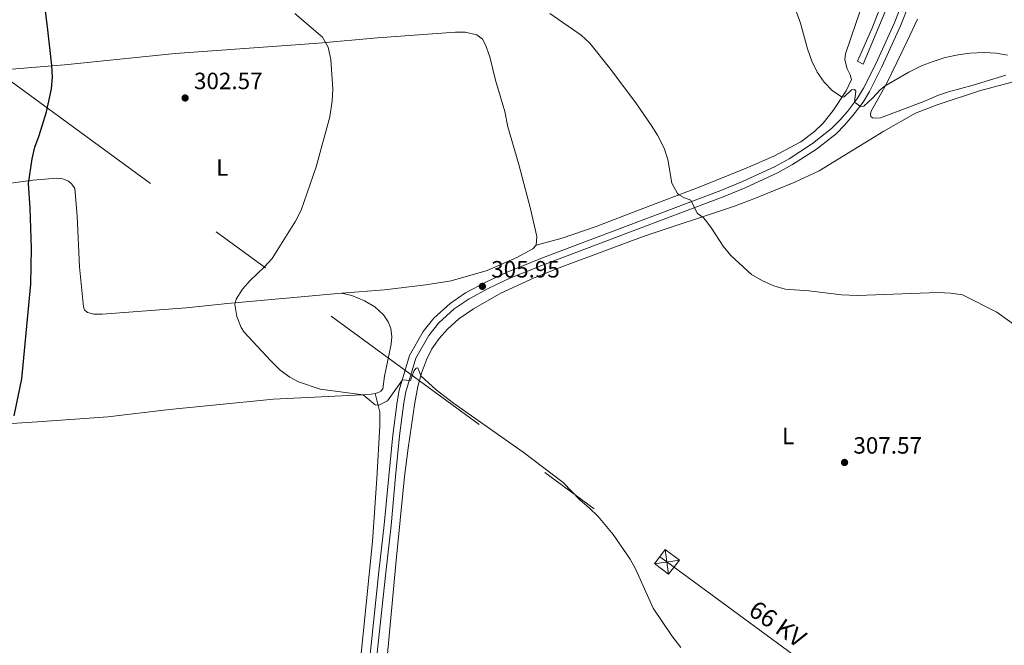
# Model space of a CAD drawing. Units: metres. Extents: x 601237 to 608165, y 692362 to 697091.
# Drawn here: x 601605 to 602023, y 694089 to 694355 of the extents above; entities that cross this region are included whole.
import ezdxf
from ezdxf.enums import TextEntityAlignment as Align

# ---------------------------------------------------------------- set-up
doc = ezdxf.new("R2010")
doc.units = ezdxf.units.M
doc.header["$MEASUREMENT"] = 0
for name, pattern in [('DGN Style 3', [121.20423, 86.57445, -34.62978]), ('DGN Style 5', [60.602115, 25.972335, -34.62978]), ('DGN Style 7', [173.1489, 77.917005, -34.62978, 25.972335, -34.62978])]:
    doc.linetypes.add(name, pattern=pattern)
for name, color, linetype, lineweight in [('Altimetria', 7, 'Continuous', 0), ('Conduccion', 7, 'Continuous', 0), ('Elem no vistos', 7, 'Continuous', 0), ('Entidades rusticas', 7, 'Continuous', 0), ('Textos rotulacion', 7, 'Continuous', 0), ('Viales-ffcc', 7, 'Continuous', 0)]:
    doc.layers.add(name, color=color, linetype=linetype, lineweight=lineweight)
doc.styles.add('Style-Arial', font='txt')
doc.styles.add('Style-Arial Narrow', font='txt')
doc.styles.add('Style-Helvetica-Narrow-Oblique', font='txt')

# ---------------------------------------------------------------- blocks, each defined once
blk = doc.blocks.new('5PATER')
at = {"layer": 'Altimetria', "linetype": 'Continuous', "lineweight": 0}
h = blk.add_hatch(color=250, dxfattribs=at)
edge = h.paths.add_edge_path()
edge.add_ellipse((0, 0), major_axis=(-1.1, -1.11), ratio=0.999422, start_angle=0, end_angle=360)
blk = doc.blocks.new('5TME')
at = {"layer": 'Conduccion', "color": 250, "linetype": 'Continuous', "lineweight": 0}
for p, q in [((-3.75, 3.75), (3.75, -3.75)), ((3.72, 3.78), (-3.72, -3.78))]:
    blk.add_line(p, q, dxfattribs=at)
at = {"layer": 'Conduccion', "color": 250, "linetype": 'Continuous', "lineweight": 0, "flags": 128}
blk.add_lwpolyline([(-3.75, -3.75), (3.75, -3.75), (3.75, 3.75), (-3.75, 3.75), (-3.72, -3.78)], dxfattribs=at)

msp = doc.modelspace()

# ---------------------------------------------------------------- linework, layer by layer
at = {"layer": 'Altimetria', "color": 30, "linetype": 'Continuous', "lineweight": 0, "flags": 128}
for points, elevation in [([(601933.056, 694362.979), (601936.607, 694353.315), (601939.596, 694342.386), (601941.477, 694337.185), (601943.796, 694332.388), (601946.712, 694328.173), (601950.299, 694324.566), (601954.292, 694321.779), (601955.232, 694321.94), (601958.335, 694324.964), (601959.524, 694325.091), (601960.117, 694324.398), (601959.613, 694319.703), (601962.146, 694317.878), (601963.591, 694317.957), (601967.257, 694321.367), (601970.641, 694325.108), (601972.665, 694326.668), (601982.716, 694332.412), (601988.401, 694335.297), (601993.084, 694337.046), (601998.162, 694338.628), (602003.706, 694339.839), (602008.679, 694340.514), (602014.641, 694340.872)], 315), ([(601721.8, 694357.411), (601733.561, 694347.31), (601735.853, 694343.008), (601737.027, 694337.878), (601737.845, 694325.232), (601737.616, 694320.241), (601736.663, 694313.524), (601730.863, 694292.283), (601724.426, 694273.876), (601722.076, 694269.094), (601712.035, 694253.369), (601708.741, 694249.643), (601702.749, 694244.004), (601699.525, 694240.283), (601696.744, 694236.049), (601696.232, 694233.799), (601697.124, 694228.68), (601698.987, 694224.019), (601700.215, 694222.061), (601711.528, 694209.775), (601715.534, 694205.924), (601719.558, 694202.895), (601723.289, 694200.978), (601732.474, 694197.858), (601750.773, 694195.451), (601755.935, 694191.169), (601757.412, 694190.957), (601761.076, 694192.79), (601767.437, 694201.769), (601770.914, 694201.544), (601772.381, 694205.472), (601773.276, 694206.741), (601774.002, 694206.917), (601775.244, 694203.43), (601781.822, 694197.548), (601789.151, 694191.912), (601818.834, 694171.041), (601835.722, 694158.143), (601843.029, 694150.599), (601846.868, 694147.395), (601850.597, 694143.662), (601857.091, 694136.063), (601864.249, 694125.61), (601866.604, 694121.213)], 305), ([(601830.127, 694357.432), (601843.491, 694348.16), (601847.138, 694344.733), (601855.406, 694334.344), (601866.598, 694319.449), (601873.199, 694309.913), (601875.806, 694305.643), (601878.705, 694300.167), (601880.25, 694295.413), (601881.939, 694285.28), (601884.327, 694280.922), (601884.894, 694280.338), (601887.28, 694279.117), (601890.027, 694278.099), (601892.747, 694272.531), (601895.229, 694270.777), (601896.409, 694269.393), (601898.853, 694266.189), (601903.763, 694258.564), (601907.028, 694254.6), (601915.834, 694246.487), (601920.528, 694243.763), (601925.284, 694241.733), (601930.079, 694240.315), (601940.127, 694239.525), (601954.021, 694237.825), (601960.871, 694237.585), (601995.085, 694238.822), (602000.505, 694238.644), (602005.44, 694237.845), (602020.023, 694230.581), (602047.839, 694210.552)], 310), ([(602014.641, 694340.872), (602019.741, 694340.552), (602024.644, 694339.605)], 315), ([(601866.604, 694121.213), (601874.082, 694104.779), (601881.941, 694093.04), (601885.725, 694088.108)], 305)]:
    msp.add_lwpolyline(points, dxfattribs=dict(at, elevation=elevation))
at = {"layer": 'Altimetria', "color": 30, "linetype": 'Continuous', "lineweight": 30, "elevation": 300, "flags": 128}
for points in [[(601618.284, 694325.422), (601618.689, 694330.366), (601618.473, 694335.339), (601616.557, 694351.65)], [(601602.414, 694186.429), (601605.691, 694202.214), (601609.472, 694242.455), (601609.806, 694257.757), (601609.284, 694274.727), (601608.594, 694285.097), (601610.116, 694295.616), (601611.24, 694300.544), (601613.133, 694305.565), (601616.162, 694315.576), (601618.284, 694325.422)]]:
    msp.add_lwpolyline(points, dxfattribs=at)
at = {"layer": 'Altimetria', "color": 27, "linetype": 'DGN Style 7', "lineweight": 0}
msp.add_polyline3d([(601976.53, 694367.513, 318.018), (601963.29, 694335.911, 315.994), (601960.917, 694337.143, 315.967), (601966.892, 694350.878, 317.073), (601973.883, 694368.399, 318.018)], dxfattribs=at)
at = {"layer": 'Conduccion', "color": 6, "linetype": 'DGN Style 7', "lineweight": 0}
msp.add_polyline3d([(601271.752, 694570.905, 296.348), (601418.885, 694462.592, 296.748), (601597.501, 694331.162, 299.352), (601879.862, 694124.418, 305.345), (602115.752, 693951.7, 306.982), (602400.334, 693742.622, 311.905), (602685.831, 693533.544, 320.603), (602968.278, 693326.406, 332.605), (603249.389, 693119.295, 335.392), (603456.071, 692967.824, 342.461), (603683.545, 692801.345, 352.866), (603820.541, 692701.614, 339.331)], dxfattribs=at)
at = {"layer": 'Elem no vistos', "color": 27, "linetype": 'DGN Style 5', "lineweight": 30, "elevation": 300, "flags": 128}
msp.add_lwpolyline([(601616.557, 694351.65), (601615.363, 694361.81), (601612.552, 694370.52)], dxfattribs=at)
at = {"layer": 'Entidades rusticas', "color": 92, "linetype": 'Continuous', "lineweight": 0}
for points in [[(601824.311, 694258.898, 307.259), (601835.299, 694261.983, 307.259), (601849.853, 694266.966, 307.798), (601868.886, 694274.328, 309.148), (601894.252, 694283.853, 310.498), (601913.607, 694291.618, 311.848), (601925.263, 694296.793, 312.658), (601936.723, 694302.925, 312.928), (601942.634, 694307.295, 313.738), (601946.28, 694310.838, 314.008), (601950.545, 694316.117, 314.818), (601956.105, 694324.518, 315.088), (601958.251, 694329.346, 315.358), (601957.77, 694331.291, 315.628), (601956.452, 694333.821, 315.628), (601955.491, 694337.741, 315.628), (601955.739, 694340.29, 315.898), (601960.285, 694353.539, 316.708), (601964.359, 694365.399, 318.597)], [(602023.902, 694331.24, 314.769), (602010.047, 694326.862, 314.634), (601999.478, 694324.115, 314.094), (601995.266, 694322.735, 314.094), (601989.104, 694320.049, 314.094), (601970.697, 694313.118, 314.364), (601968.507, 694312.885, 314.364), (601967.204, 694313.082, 314.364), (601966.584, 694313.636, 314.364), (601966.358, 694314.667, 314.499), (601966.641, 694315.868, 314.499), (601973.134, 694327.51, 315.039), (601981.972, 694345.588, 315.443), (601986.378, 694354.939, 316.118)], [(601536.618, 694328.629, 298.294), (601561.081, 694330.943, 299.347), (601597.908, 694333.409, 299.347), (601623.886, 694335.593, 299.347), (601670.914, 694340.318, 302.507), (601731.734, 694344.826, 304.614), (601756.821, 694347.059, 306.72), (601789.998, 694349.381, 307.799), (601794.114, 694349.384, 308.609), (601799.152, 694348.281, 308.609), (601801.489, 694346.527, 308.609), (601802.836, 694344.084, 308.609), (601804.543, 694338.913, 308.609), (601807.033, 694329.041, 308.609), (601811.039, 694315.769, 308.069), (601812.273, 694309.181, 307.799), (601816.987, 694293.295, 307.529), (601821.827, 694274.364, 307.259), (601824.537, 694262.636, 307.259), (601824.311, 694258.898, 307.259)], [(601761.019, 694083.878, 303.179), (601764.595, 694123.598, 303.152), (601768.406, 694160.767, 303.962), (601769.842, 694172.701, 304.232), (601772.788, 694191.989, 304.771), (601774.02, 694198.996, 304.906), (601775.561, 694204.553, 305.311), (601777.626, 694210.294, 305.581), (601779.945, 694215.004, 305.716), (601783.103, 694219.392, 305.851), (601786.606, 694223.342, 305.851), (601791.46, 694227.674, 305.986), (601797.676, 694231.985, 305.986), (601809.312, 694238.651, 306.391), (601823.513, 694245.1, 306.526), (601835.21, 694249.753, 307.066), (601870.149, 694262.77, 308.686), (601908.552, 694275.577, 310.981), (601917.53, 694278.886, 310.981), (601934.211, 694285.682, 311.791), (601944.59, 694290.487, 312.331), (601972.117, 694307.333, 312.871), (601985.5, 694314.991, 313.141), (601994.769, 694318.615, 313.141), (602012.692, 694324.475, 313.411), (602041.293, 694332.126, 313.681)], [(601566.073, 694281.609, 299.107), (601571.827, 694281.441, 299.107), (601577.142, 694282.025, 299.107), (601610.415, 694286.597, 300.16), (601620.649, 694287.463, 300.16), (601623.144, 694287.078, 300.16), (601625.528, 694286.114, 300.16), (601626.892, 694284.915, 300.16), (601628.234, 694283.078, 300.687), (601629.253, 694271.23, 300.687), (601630.227, 694249.715, 301.213), (601631.93, 694232.835, 301.213), (601632.406, 694231.476, 301.213), (601633.636, 694230.305, 301.213), (601636.282, 694229.73, 301.213), (601639.782, 694229.654, 301.74), (601675.538, 694232.388, 305.427), (601693.055, 694234.143, 304.9), (601741.615, 694238.531, 304.9)], [(601824.311, 694258.898, 307.259), (601822.91, 694257.341, 307.259), (601816.104, 694253.673, 307.259), (601803.489, 694248.214, 306.72), (601788.185, 694243.873, 306.18), (601777.419, 694242.056, 306.18), (601759.81, 694239.991, 305.37), (601741.615, 694238.531, 304.9)], [(601741.615, 694238.531, 304.9), (601745.929, 694237.551, 304.9), (601751.322, 694235.378, 305.426), (601755.773, 694232.734, 305.426), (601759.357, 694229.383, 305.953), (601761.336, 694226.353, 305.953), (601762.586, 694223.507, 305.953), (601762.926, 694219.997, 305.953), (601762.697, 694216.852, 305.953), (601759.808, 694203.325, 305.953), (601759.192, 694197.892, 305.616), (601758.299, 694197, 305.497), (601757.313, 694196.447, 305.497), (601755.896, 694195.948, 305.497)], [(601592.456, 694182.658, 299.704), (601612.323, 694183.864, 299.704), (601642.2, 694186.067, 301.284), (601668.507, 694189.175, 302.864), (601687.002, 694190.957, 304.444), (601712.738, 694193.539, 304.971), (601750.342, 694195.421, 304.971), (601754.253, 694195.706, 305.234), (601755.896, 694195.948, 305.497)], [(601746.655, 694053.235, 302.836), (601754.686, 694133.136, 303.106), (601756.591, 694159.91, 303.915), (601757.831, 694182.282, 304.455), (601757.924, 694187.992, 304.725), (601755.896, 694195.948, 305.497)]]:
    msp.add_polyline3d(points, dxfattribs=at)
at = {"layer": 'Viales-ffcc', "color": 250, "linetype": 'DGN Style 3', "lineweight": 0}
msp.add_polyline3d([(601987.923, 694382.155, 318.581), (601976.416, 694353.184, 316.531), (601968.663, 694335.963, 315.732), (601963.468, 694325.588, 315.463), (601960.846, 694321.345, 315.146), (601956.682, 694315.803, 314.653), (601953.429, 694312.001, 314.537), (601949.877, 694308.481, 314.402), (601941.756, 694302.112, 313.712), (601931.802, 694295.691, 312.762), (601925.548, 694292.283, 312.223), (601911.961, 694285.962, 311.268), (601902.733, 694282.175, 310.663), (601862.286, 694266.907, 308.184), (601827.06, 694253.607, 306.823), (601811.937, 694247.549, 306.553), (601802.895, 694243.307, 306.036), (601794.327, 694238.71, 305.906), (601787.686, 694234.185, 305.906), (601780.877, 694227.897, 305.771), (601776.263, 694222.24, 305.771), (601770.49, 694212.138, 305.409), (601766.137, 694197.358, 304.826), (601765.223, 694192.447, 304.643), (601763.352, 694178.3, 304.556), (601761.65, 694160.918, 303.881), (601759.768, 694140.159, 303.746), (601757.496, 694120.293, 303.262), (601752.023, 694069.098, 303.206)], dxfattribs=at)
at = {"layer": 'Viales-ffcc', "color": 250, "linetype": 'Continuous', "lineweight": 0}
msp.add_polyline3d([(601990.618, 694381.122, 318.581), (601979.074, 694352.058, 316.531), (601971.27, 694334.724, 315.732), (601965.99, 694324.18, 315.463), (601963.232, 694319.716, 315.146), (601958.934, 694313.996, 314.653), (601955.544, 694310.034, 314.537), (601951.789, 694306.313, 314.402), (601943.432, 694299.758, 313.712), (601933.276, 694293.207, 312.762), (601926.848, 694289.704, 312.223), (601913.118, 694283.317, 311.268), (601903.79, 694279.489, 310.663), (601863.305, 694264.206, 308.184), (601828.106, 694250.917, 306.823), (601813.087, 694244.9, 306.553), (601804.191, 694240.727, 306.036), (601795.825, 694236.239, 305.906), (601789.487, 694231.92, 305.906), (601782.984, 694225.915, 305.771), (601778.65, 694220.6, 305.771), (601773.163, 694210.998, 305.409), (601768.947, 694196.684, 304.826), (601768.074, 694191.993, 304.643), (601766.219, 694177.97, 304.556), (601764.523, 694160.647, 303.881), (601762.639, 694139.864, 303.746), (601760.364, 694119.975, 303.262), (601754.896, 694068.826, 303.206)], dxfattribs=at)

# ---------------------------------------------------------------- block references
at = {"layer": 'Altimetria', "color": 250, "linetype": 'Continuous', "lineweight": 0}
for p in [(601675.121, 694321.476, 302.57), (601801.446, 694241.48, 305.955), (601955.371, 694166.676, 307.568)]:
    msp.add_blockref('5PATER', p, dxfattribs=at)
at = {"layer": 'Conduccion', "color": 250, "linetype": 'Continuous', "lineweight": 0, "rotation": 322.6500090846505}
msp.add_blockref('5TME', (601879.903, 694124.429, 305.346), dxfattribs=at)

# ---------------------------------------------------------------- texts
at = {"layer": 'Altimetria', "color": 250, "linetype": 'Continuous', "lineweight": 0, "style": 'Style-Arial'}
for s, p in [('302.57', (601678.871, 694325.226, 302.57)), ('305.95', (601805.196, 694245.23, 305.955)), ('307.57', (601959.121, 694170.426, 307.568))]:
    msp.add_text(s, height=7, dxfattribs=at).set_placement(p)
at = {"layer": 'Entidades rusticas', "color": 92, "linetype": 'Continuous', "lineweight": 0, "style": 'Style-Arial Narrow'}
for p in [(601690.908, 694291.971, 303.618), (601931.376, 694177.902, 307.62)]:
    msp.add_text('L', height=7, dxfattribs=at).set_placement(p, align=Align.MIDDLE_CENTER)
at = {"layer": 'Textos rotulacion', "color": 250, "linetype": 'Continuous', "lineweight": 0, "style": 'Style-Helvetica-Narrow-Oblique'}
msp.add_text('66 KV', height=7.5, rotation=325.97426, dxfattribs=at).set_placement((601924.817, 694095.006, 305.73), align=Align.CENTER)

doc.saveas('drawing.dxf')
